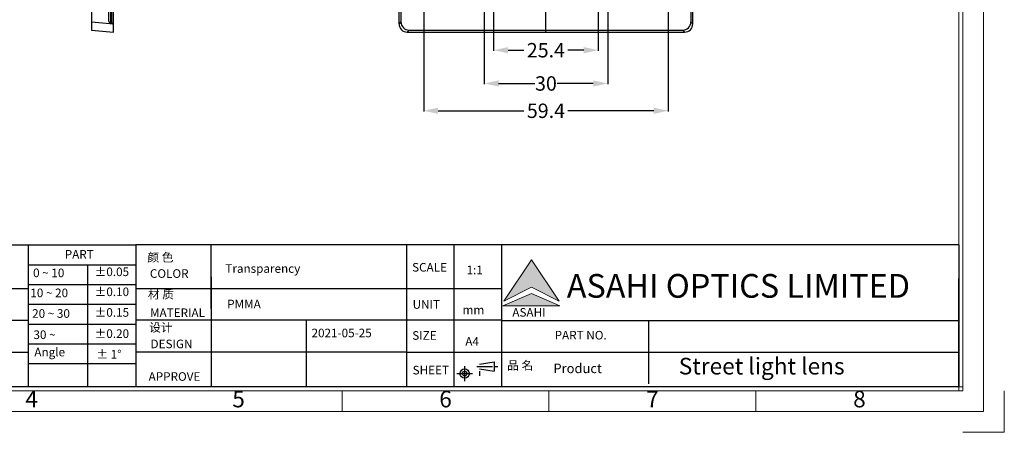
# Model space of a CAD drawing. Units: millimetres. Extents: x 2044 to 2466, y -3751 to -3450.
# Drawn here: x 2227 to 2466, y -3751 to -3651 of the extents above; entities that cross this region are included whole.
import ezdxf
from ezdxf.enums import TextEntityAlignment as Align

# ---------------------------------------------------------------- set-up
doc = ezdxf.new("R2010")
doc.units = ezdxf.units.MM
for name, pattern in [('CENTER', [50.8, 31.75, -6.35, 6.35, -6.35]), ('CENTER2', [28.575, 19.05, -3.175, 3.175, -3.175]), ('HIDDEN', [9.525, 6.35, -3.175])]:
    doc.linetypes.add(name, pattern=pattern)
doc.layers.add('DEFAULT_2', color=8, linetype='HIDDEN')
doc.layers.add('图层1', color=7, linetype='Continuous')
doc.layers.add('dim', color=82, linetype='Continuous', lineweight=18)
doc.styles.add('Arial_txtstyle_0_0', font='arial.ttf')
doc.styles.add('ISO Proportional', font='isocp', dxfattribs={"bigfont": 'hztxt.shx'})
doc.styles.add('ROMANS', font='romans.shx', dxfattribs={"bigfont": 'hztxt.shx'})
doc.styles.get("Standard").update_dxf_attribs({"font": 'txt', "bigfont": 'gbcbig.shx'})
doc.styles.add('Times New Roman_txtstyle_0_0', font='times.ttf')
doc.dimstyles.get("Standard").update_dxf_attribs({"dimtxt": 3.5, "dimasz": 3.5, "dimexe": 0.18, "dimexo": 0.0625, "dimgap": 0.09, "dimtad": 0, "dimdsep": 46, "dimtxsty": 'Standard', "dimblk": '_FILLED', "dimcen": 0, "dimclrd": 3, "dimclre": 4, "dimclrt": 6, "dimadec": 0, "dimazin": 0, "dimtp": 0.01, "dimtm": 0.01, "dimtfac": 1, "dimtofl": 0, "dimtmove": 0, "dimatfit": 3, "dimldrblk": '_FILLED', "dimfxl": 1, "dimtolj": 1, "dimarcsym": 0})

# ---------------------------------------------------------------- blocks, each defined once
blk = doc.blocks.new('1')
for p, q in [((4118.76, -735.09), (4118.76, -268.02)), ((4120.45, -735.09), (4120.45, -268.02)), ((3445.98, -733.4), (4120.45, -733.4)), ((3445.98, -735.09), (4120.45, -735.09)), ((3867.52, -743.52), (3867.52, -735.09)), ((3951.83, -743.52), (3951.83, -735.09)), ((4036.14, -743.52), (4036.14, -735.09)), ((4137.31, -751.95), (4137.31, -735.09)), ((3698.91, -743.52), (3867.52, -743.52)), ((4137.31, -751.95), (4120.45, -751.95))]:
    blk.add_line(p, q)
blk.add_lwpolyline([(3437.55, -743.52), (4128.88, -743.52), (4128.88, -259.59), (3437.55, -259.59)], close=True)
at = {"style": 'ISO Proportional'}
for s, p in [('4', (3741.06, -739.3)), ('5', (3825.37, -739.3)), ('6', (3909.68, -739.3)), ('7', (3993.99, -739.3)), ('8', (4078.3, -739.3))]:
    blk.add_text(s, height=6.74, dxfattribs=at).set_placement(p, align=Align.MIDDLE)
blk = doc.blocks.new('_FILLED')
at = {"color": 0, "linetype": 'ByBlock'}
blk.add_solid([(0, 0), (-1, 0.214), (-1, -0.214)], dxfattribs=at)
blk = doc.blocks.new('*D141')
at = {"color": 4, "lineweight": -2}
for p, q in [((2342.08, -3633.92), (2342.08, -3658.71)), ((2367.48, -3633.92), (2367.48, -3658.71))]:
    blk.add_line(p, q, dxfattribs=at)
at = {"color": 3, "lineweight": -2}
for p, q in [((2345.58, -3658.53), (2349.44, -3658.53)), ((2363.98, -3658.53), (2360.12, -3658.53))]:
    blk.add_line(p, q, dxfattribs=at)
at = {"layer": 'Defpoints', "color": 0}
for p in [(2342.08, -3633.85), (2367.48, -3633.85), (2367.48, -3658.53)]:
    blk.add_point(p, dxfattribs=at)
at = {"color": 3, "lineweight": -2, "xscale": 3.5, "yscale": 3.5, "zscale": 3.5, "rotation": 180}
blk.add_blockref('_FILLED', (2342.08, -3658.53), dxfattribs=at)
at = {"color": 3, "lineweight": -2, "xscale": 3.5, "yscale": 3.5, "zscale": 3.5}
blk.add_blockref('_FILLED', (2367.48, -3658.53), dxfattribs=at)
at = {"color": 6, "insert": (2354.78, -3658.53), "char_height": 3.5, "attachment_point": 5}
blk.add_mtext('\\A1;25.4', dxfattribs=at)
blk = doc.blocks.new('*D142')
at = {"color": 4, "lineweight": -2}
for p, q in [((2339.79, -3648.64), (2339.79, -3666.79)), ((2369.79, -3648.21), (2369.79, -3666.79))]:
    blk.add_line(p, q, dxfattribs=at)
at = {"color": 3, "lineweight": -2}
for p, q in [((2343.29, -3666.61), (2352.07, -3666.61)), ((2366.29, -3666.61), (2357.5, -3666.61))]:
    blk.add_line(p, q, dxfattribs=at)
at = {"layer": 'Defpoints', "color": 0}
for p in [(2339.79, -3648.58), (2369.79, -3648.14), (2369.79, -3666.61)]:
    blk.add_point(p, dxfattribs=at)
at = {"color": 3, "lineweight": -2, "xscale": 3.5, "yscale": 3.5, "zscale": 3.5, "rotation": 180}
blk.add_blockref('_FILLED', (2339.79, -3666.61), dxfattribs=at)
at = {"color": 3, "lineweight": -2, "xscale": 3.5, "yscale": 3.5, "zscale": 3.5}
blk.add_blockref('_FILLED', (2369.79, -3666.61), dxfattribs=at)
at = {"color": 6, "insert": (2354.79, -3666.61), "char_height": 3.5, "attachment_point": 5}
blk.add_mtext('\\A1;30', dxfattribs=at)
blk = doc.blocks.new('*D143')
at = {"color": 4, "lineweight": -2}
for p, q in [((2325.09, -3618.88), (2325.09, -3673.42)), ((2384.49, -3618.51), (2384.49, -3673.42))]:
    blk.add_line(p, q, dxfattribs=at)
at = {"color": 3, "lineweight": -2}
for p, q in [((2328.59, -3673.24), (2349.45, -3673.24)), ((2380.99, -3673.24), (2360.13, -3673.24))]:
    blk.add_line(p, q, dxfattribs=at)
at = {"layer": 'Defpoints', "color": 0}
for p in [(2325.09, -3618.82), (2384.49, -3618.44), (2384.49, -3673.24)]:
    blk.add_point(p, dxfattribs=at)
at = {"color": 3, "lineweight": -2, "xscale": 3.5, "yscale": 3.5, "zscale": 3.5, "rotation": 180}
blk.add_blockref('_FILLED', (2325.09, -3673.24), dxfattribs=at)
at = {"color": 3, "lineweight": -2, "xscale": 3.5, "yscale": 3.5, "zscale": 3.5}
blk.add_blockref('_FILLED', (2384.49, -3673.24), dxfattribs=at)
at = {"color": 6, "insert": (2354.79, -3673.24), "char_height": 3.5, "attachment_point": 5}
blk.add_mtext('\\A1;59.4', dxfattribs=at)

msp = doc.modelspace()

# ---------------------------------------------------------------- hatches: boundary and pattern name
at = {"layer": 'dim', "ltscale": 0.05}
h = msp.add_hatch(color=1, dxfattribs=at)
h.paths.add_polyline_path([(2351.254, -3716.103), (2357.965, -3719.496), (2351.254, -3709.435), (2344.543, -3719.496)])
h.paths.add_polyline_path([(2344.331, -3720.598), (2351.254, -3720.598), (2358.177, -3720.598), (2351.254, -3717.591)])

# ---------------------------------------------------------------- linework, layer by layer
at = {"color": 7, "linetype": 'Continuous'}
for p, q in [((2244.306, -3481.6), (2244.306, -3653.664)), ((2249.656, -3654.132), (2249.656, -3481.132)), ((2319.084, -3652.139), (2319.084, -3483.124)), ((2319.552, -3483.592), (2319.552, -3651.671)), ((2390.016, -3483.592), (2390.016, -3651.671)), ((2390.484, -3652.139), (2390.484, -3483.124)), ((2244.306, -3651.671), (2249.656, -3652.139)), ((2244.306, -3653.664), (2249.656, -3654.132)), ((2319.552, -3651.671), (2319.084, -3652.139)), ((2321.544, -3653.664), (2321.076, -3654.132)), ((2321.544, -3653.664), (2388.023, -3653.664)), ((2388.023, -3653.664), (2388.492, -3654.132)), ((2390.016, -3651.671), (2390.484, -3652.139)), ((2321.076, -3654.132), (2388.492, -3654.132))]:
    msp.add_line(p, q, dxfattribs=at)
at = {"color": 1, "linetype": 'CENTER', "ltscale": 0.2856}
msp.add_line((2354.784, -3654.132), (2354.784, -3481.132), dxfattribs=at)
at = {"color": 7, "linetype": 'Continuous'}
for centre, major_axis, start_param, end_param in [((2321.092, -3652.124), (1.425, 1.425), 2.3599926, 3.9231927), ((2321.56, -3651.656), (-1.425, -1.425), -0.7816001, 0.7816001), ((2388.008, -3651.656), (1.425, -1.425), -0.7816001, 0.7816001), ((2388.476, -3652.124), (1.425, -1.425), -0.7816001, 0.7816001)]:
    msp.add_ellipse(centre, major_axis=major_axis, ratio=0.9924325, start_param=start_param, end_param=end_param, dxfattribs=at)
at = {"layer": 'DEFAULT_2', "color": 8, "linetype": 'HIDDEN'}
for p, q in [((2248.506, -3483.877), (2248.506, -3651.39)), ((2248.963, -3483.379), (2248.962, -3651.892)), ((2249.2, -3483.358), (2249.199, -3651.913)), ((2248.963, -3651.884), (2248.962, -3651.891)), ((2249.199, -3651.912), (2248.962, -3651.891)), ((2249.2, -3651.905), (2248.963, -3651.884)), ((2249.199, -3651.912), (2249.2, -3651.905))]:
    msp.add_line(p, q, dxfattribs=at)
for centre, start, end in [((2249.006, -3651.386), 180.44712, 265.03777), ((2249.006, -3651.393), 180.44712, 265.03777), ((2249.156, -3652.403), 359.55288, 84.96103), ((2249.156, -3652.41), 359.55288, 84.96103)]:
    msp.add_arc(centre, 0.5, start, end, dxfattribs=at)
at = {"layer": 'dim', "color": 1, "ltscale": 0.05}
for p, q in [((2351.254, -3709.435), (2344.543, -3719.496)), ((2351.254, -3709.435), (2357.965, -3719.496)), ((2344.543, -3719.496), (2351.254, -3716.103)), ((2357.965, -3719.496), (2351.254, -3716.103)), ((2351.254, -3717.591), (2344.331, -3720.598)), ((2351.254, -3717.591), (2358.177, -3720.598)), ((2344.331, -3720.598), (2351.254, -3720.598)), ((2358.177, -3720.598), (2351.254, -3720.598))]:
    msp.add_line(p, q, dxfattribs=at)
at = {"layer": '图层1'}
for p, q in [((2054.756, -3705.811), (2255.134, -3705.811)), ((2228.982, -3705.811), (2228.982, -3740.235)), ((2455.121, -3705.811), (2255.134, -3705.811)), ((2255.134, -3705.811), (2255.134, -3740.235)), ((2255.134, -3705.811), (2255.134, -3740.235)), ((2320.874, -3705.811), (2320.874, -3739.515)), ((2320.874, -3705.811), (2320.874, -3740.235)), ((2455.121, -3705.811), (2455.121, -3740.235)), ((2228.982, -3710.615), (2255.134, -3710.615)), ((2243.366, -3710.615), (2243.366, -3740.235)), ((2273.441, -3713.566), (2273.441, -3740.235)), ((2228.982, -3715.418), (2255.134, -3715.418)), ((2343.999, -3716.456), (2255.134, -3716.456)), ((2228.982, -3720.222), (2255.134, -3720.222)), ((2228.982, -3724.181), (2062.881, -3724.181)), ((2228.982, -3725.026), (2255.134, -3725.026)), ((2343.999, -3724.112), (2255.134, -3724.112)), ((2228.982, -3729.83), (2255.134, -3729.83)), ((2228.982, -3731.906), (2062.881, -3731.906)), ((2320.874, -3731.813), (2255.134, -3731.813)), ((2228.982, -3734.631), (2255.134, -3734.631)), ((2338.653, -3734.786), (2342.187, -3734.219)), ((2342.187, -3734.219), (2342.187, -3736.489)), ((2338.653, -3735.921), (2342.187, -3736.489)), ((2338.653, -3736.487), (2338.653, -3737.622)), ((2455.121, -3740.235), (2054.756, -3740.235)), ((2455.121, -3740.235), (2054.756, -3740.235)), ((2320.874, -3740.235), (2255.134, -3740.235))]:
    msp.add_line(p, q, dxfattribs=at)
at = {"layer": '图层1', "ltscale": 0.1}
for p, q in [((2273.441, -3721.267), (2273.441, -3705.811)), ((2332.436, -3705.811), (2332.436, -3740.235)), ((2343.999, -3705.811), (2343.999, -3740.235)), ((2228.982, -3716.456), (2201.569, -3716.456)), ((2296.633, -3740.235), (2296.633, -3724.112)), ((2343.999, -3724.158), (2455.121, -3724.158)), ((2379.684, -3724.158), (2379.684, -3739.561)), ((2320.874, -3731.813), (2343.999, -3731.813)), ((2343.999, -3731.813), (2455.121, -3731.813)), ((2350.745, -3731.859), (2359.672, -3731.859))]:
    msp.add_line(p, q, dxfattribs=at)
at = {"layer": '图层1', "color": 0}
for p, q in [((2455.121, -3713.928), (2455.121, -3740.235)), ((2455.121, -3740.235), (2455.121, -3713.928))]:
    msp.add_line(p, q, dxfattribs=at)
at = {"layer": '图层1', "color": 1, "linetype": 'CENTER2', "ltscale": 0.2}
for p, q in [((2335.035, -3735.223), (2335.035, -3738.872)), ((2337.994, -3735.354), (2343.089, -3735.354)), ((2333.094, -3737.054), (2337.065, -3737.054))]:
    msp.add_line(p, q, dxfattribs=at)
at = {"layer": '图层1'}
for radius in [1.135, 0.568]:
    msp.add_circle((2335.035, -3737.054), radius, dxfattribs=at)

# ---------------------------------------------------------------- block references
at = {"layer": 'dim', "color": 0, "xscale": 0.5965863274846868, "yscale": 0.5965863274847152, "zscale": 0.596586327480679}
msp.add_blockref('1', (-2.077, -3302.699), dxfattribs=at)

# ---------------------------------------------------------------- texts
at = {"color": 7, "ltscale": 0.05, "insert": (2359.86, -3712.868), "char_height": 5.76841, "width": 136.49192, "attachment_point": 1, "style": 'Arial_txtstyle_0_0'}
msp.add_mtext('{\\fArial|b0|i0|c0|p0;\\C1;ASAHI OPTICS LIMITED}', dxfattribs=at)
at = {"layer": 'dim', "color": 1, "ltscale": 0.05, "true_color": 0xff0000, "insert": (2346.625, -3721.141), "char_height": 2.0881, "width": 17.4064, "attachment_point": 1, "style": 'Arial_txtstyle_0_0'}
msp.add_mtext('ASAHI', dxfattribs=at)
at = {"layer": '图层1', "color": 2, "true_color": 0xffff00, "style": 'Arial_txtstyle_0_0'}
for s, height, p in [('%%p0.05', 2.0881, (2245.099, -3713.378)), ('   0 ~ 10', 2.0881, (2228.228, -3713.64)), ('%%p0.10', 2.0881, (2245.099, -3718.235)), ('    10 ~ 20', 2.08805, (2226.924, -3718.497)), ('%%p0.15', 2.0881, (2245.099, -3723.242)), ('    20 ~ 30', 2.08805, (2227.361, -3723.503)), (' 30 ~', 2.0881, (2229.598, -3728.659)), ('%%p0.20', 2.0881, (2245.099, -3728.398)), ('Angle', 2.0881, (2230.451, -3732.865)), ('%%p 1%%d', 2.0881, (2245.522, -3733.404))]:
    msp.add_text(s, height=height, dxfattribs=at).set_placement(p)
at = {"layer": '图层1', "attachment_point": 1, "style": 'ROMANS'}
for s, insert, char_height, width in [('{\\fArial|b0|i0|c0|p0;\\C2;PART}', (2237.846, -3707.055), 2.08805, 33.07689), ('{\\fArial|b0|i0|c0|p0;\\C2;SCALE}', (2322.257, -3710.196), 2.08805, 15.67576), ('{\\fArial|b0|i0|c0|p0;\\C2;UNIT}', (2322.386, -3719.223), 2.08805, 15.67576), ('{\\fArial|b0|i0|c0|p0;\\C2;SIZE}', (2322.293, -3726.749), 2.08805, 15.67576), ('{\\fArial|b0|i0|c0|p0;\\C2;PART NO.}', (2356.907, -3726.682), 2.08805, 20.31573), ('{\\fArial|b0|i0|c0|p0;\\C2;SHEET}', (2322.381, -3735.162), 2.08805, 15.67576), ('{\\fArial|b0|i0|c0|p0;\\C2;Product }', (2356.603, -3734.629), 2.30737, 20.31573)]:
    msp.add_mtext(s, dxfattribs=dict(at, insert=insert, char_height=char_height, width=width))
at = {"layer": '图层1', "color": 7, "attachment_point": 1}
for s, insert, char_height, width, style in [('{\\fArial|b0|i0;\\C2; }{\\f宋体|b0|i0;\\C2;颜}{\\fArial|b0|i0;\\C2; }{\\fMS PGothic|b0|i0;\\C2;色}', (2257.298, -3707.781), 2.08805, 33.07689, 'Arial_txtstyle_0_0'), ('Transparency', (2276.868, -3710.498), 2.08805, 20.89772, 'Arial_txtstyle_0_0'), ('{\\fArial|b0|i0;\\C2;COLOR}', (2258.533, -3711.715), 2.08805, 15.67576, 'Arial_txtstyle_0_0'), ('{\\fArial|b0|i0;\\C2;材 }{\\f宋体|b0|i0;\\C2;质}', (2258.046, -3716.75), 2.08805, 33.07689, 'Arial_txtstyle_0_0'), ('PMMA', (2277.315, -3719.115), 2.0881, 20.89772, 'Arial_txtstyle_0_0'), ('{\\fArial|b0|i0;\\C2;MATERIAL}', (2258.565, -3721.241), 2.08805, 15.67576, 'Arial_txtstyle_0_0'), ('{\\fArial|b0|i0|c0|p0;2021-05-25}\\P', (2297.821, -3726.149), 2.08805, 20.89772, 'Times New Roman_txtstyle_0_0'), ('{\\fArial|b0|i0;\\C2;DESIGN}', (2258.697, -3728.801), 2.08805, 15.67571, 'Arial_txtstyle_0_0'), ('{\\fArial|b0|i0;\\C2;APPROVE}', (2258.225, -3736.719), 2.08805, 15.67576, 'Arial_txtstyle_0_0')]:
    msp.add_mtext(s, dxfattribs=dict(at, insert=insert, char_height=char_height, width=width, style=style))
at = {"layer": '图层1', "color": 4, "char_height": 2.08805, "width": 22.57305, "attachment_point": 1, "style": 'ROMANS'}
for s, insert in [('{\\fArial|b0|i0|c0|p0;1:1}', (2335.492, -3710.838)), ('{\\fArial|b0|i0|c0|p0;mm}', (2334.52, -3720.535)), ('{\\fArial|b0|i0|c0|p0;A4}', (2335.195, -3728.206))]:
    msp.add_mtext(s, dxfattribs=dict(at, insert=insert))
at = {"layer": '图层1', "color": 2, "true_color": 0xffff00, "insert": (2258.355, -3724.809), "char_height": 2.08805, "width": 33.07689, "attachment_point": 1, "style": 'Arial_txtstyle_0_0'}
msp.add_mtext('{\\f宋体|b0|i0|c0|p0;\\C2;设计}', dxfattribs=at)
at = {"layer": '图层1', "color": 2, "lineweight": 25, "true_color": 0xffff00, "insert": (2387.061, -3733.228), "char_height": 4.03789, "width": 85.56566, "attachment_point": 1}
msp.add_mtext('{\\fArial|b0|i0|c0|p0;\\C2;Street light lens}', dxfattribs=at)
at = {"layer": '图层1', "insert": (2345.358, -3734.008), "char_height": 2.08805, "width": 13.13891, "attachment_point": 1}
msp.add_mtext('{\\fMS PGothic|b0|i0|c0|p0;\\C2;品}{\\fArial|b0|i0|c0|p0;\\C2; }{\\fMS PGothic|b0|i0|c0|p0;\\C2;名}', dxfattribs=at)

# ---------------------------------------------------------------- dimensions: what is measured, and where the dimension line sits
for base, p1, p2, picture, middle in [((2384.485, -3673.239), (2325.088, -3618.816), (2384.485, -3618.443), '*D143', (2354.787, -3673.239)), ((2367.478, -3658.528), (2342.078, -3633.853), (2367.478, -3633.853), '*D141', (2354.778, -3658.528)), ((2369.785, -3666.607), (2339.788, -3648.579), (2369.785, -3648.143), '*D142', (2354.787, -3666.607))]:
    dim = msp.add_linear_dim(base=base, p1=p1, p2=p2, dimstyle='Standard')
    dim.commit()
    dim.dimension.update_dxf_attribs({"geometry": picture, "text_midpoint": middle})

doc.saveas('drawing.dxf')
